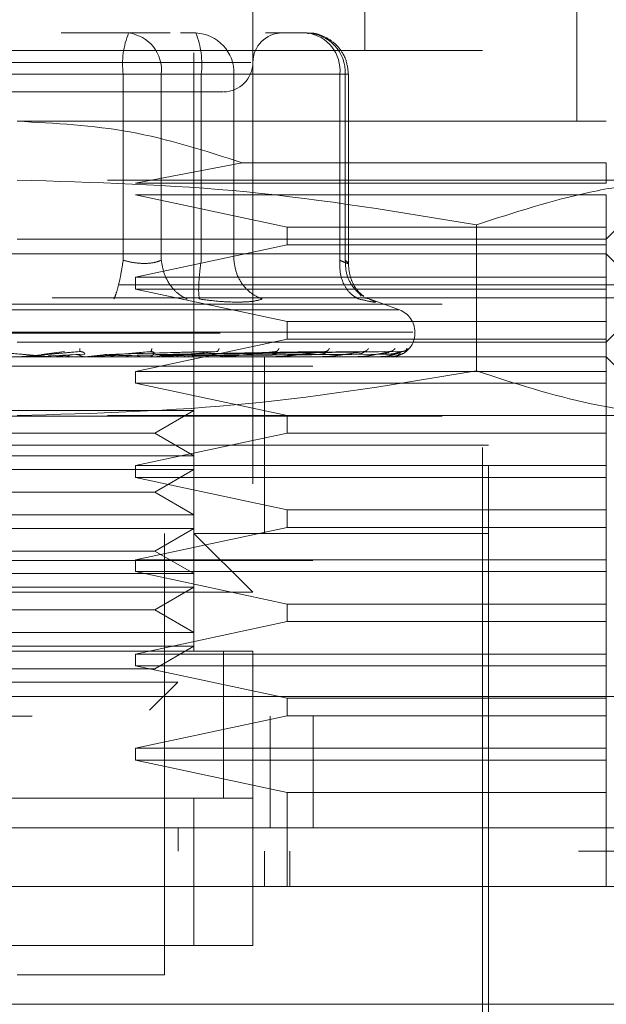
# Model space of a CAD drawing. Units: inches. Extents: x 0 to 23.4, y 0 to 16.5.
# Drawn here: x 7.4 to 7.5, y 13.2 to 13.4 of the extents above; entities that cross this region are included whole.
import ezdxf

# ---------------------------------------------------------------- set-up
doc = ezdxf.new("R2010")
doc.units = ezdxf.units.IN
doc.header["$MEASUREMENT"] = 0
doc.linetypes.add('HIDDEN', pattern=[0.07500000000000001, 0.05, -0.025])

msp = doc.modelspace()

# ---------------------------------------------------------------- linework, layer by layer
at = {"color": 7, "linetype": 'HIDDEN', "lineweight": 0}
for p, q in [((7.398118253, 13.2641694419), (7.398118253, 13.4118072371)), ((7.4266615601, 13.3645631426), (7.4266615601, 13.4118072371)), ((7.4079607727, 13.3921221978), (7.4079607727, 13.2641694419)), ((7.462094631, 13.352752119), (7.462094631, 13.3921221978)), ((7.4473308515, 13.1952718041), (7.4473308515, 13.3822796781)), ((7.3872038842, 13.3675158985), (7.375926634, 13.3675158985)), ((7.3941477783, 13.3675158985), (7.3872038842, 13.3675158985)), ((7.3958703176, 13.3675158985), (7.3984170031, 13.3675158985)), ((7.4170301933, 13.3675158985), (7.4100862993, 13.3675158985)), ((7.4463465995, 13.3645631426), (7.2908347885, 13.3645631426)), ((7.4463465995, 13.19822456), (7.4463465995, 13.3645631426)), ((7.4076137982, 13.3625946387), (7.32922613, 13.3625946387)), ((7.3862911885, 13.3606261348), (7.3378516891, 13.3606261348)), ((7.3508901995, 13.3606261348), (7.3993296988, 13.3606261348)), ((7.3862911885, 13.3295125017), (7.3862911885, 13.3606261348)), ((7.3926616613, 13.3606261348), (7.3862911885, 13.3606261348)), ((7.3926616613, 13.3606261348), (7.3926616613, 13.3295125017)), ((7.4224879704, 13.3606261348), (7.3926616613, 13.3606261348)), ((7.3993296988, 13.3606261348), (7.4026219424, 13.3606261348)), ((7.3993296988, 13.3295125017), (7.3993296988, 13.3606261348)), ((7.4026219424, 13.3606261348), (7.4047874759, 13.3606261348)), ((7.4047874759, 13.3606261348), (7.4234006661, 13.3606261348)), ((7.4047874759, 13.3295125017), (7.4047874759, 13.3606261348)), ((7.4224879704, 13.3295125017), (7.4224879704, 13.3606261348)), ((7.4224879704, 13.3606261348), (7.4239199439, 13.3606261348)), ((7.4234006661, 13.3606261348), (7.4234006661, 13.3295125017)), ((7.4239199571, 13.3289458523), (7.4239199571, 13.3606261348)), ((7.4670158908, 13.352752119), (7.368590694, 13.352752119)), ((7.4061593131, 13.3458259015), (7.3883739137, 13.3424174733)), ((7.4670158908, 13.3458259015), (7.4061593131, 13.3458259015)), ((7.4670158908, 13.3424174733), (7.4670158908, 13.3458259015)), ((7.4836629671, 13.3429095993), (7.368590694, 13.3429095993)), ((7.4670158908, 13.3330670796), (7.4768584105, 13.3429095993)), ((7.3883739137, 13.3424174733), (7.4670158908, 13.3424174733)), ((7.3883739137, 13.3404489694), (7.4136947855, 13.3350355836)), ((7.4670158908, 13.3404489694), (7.3883739137, 13.3404489694)), ((7.4670158908, 13.3350355836), (7.4670158908, 13.3404489694)), ((7.4136947855, 13.3350355836), (7.4136947855, 13.3320828277)), ((7.4136947855, 13.3350355836), (7.4670158908, 13.3350355836)), ((7.4453055427, 13.335427943), (7.445305543, 13.3110211769)), ((7.4670158908, 13.3320828277), (7.4670158908, 13.3350355836)), ((7.368590694, 13.3330670796), (7.4670158908, 13.3330670796)), ((7.4136947855, 13.3320828277), (7.3883739137, 13.3266694419)), ((7.4670158908, 13.3320828277), (7.4136947855, 13.3320828277)), ((7.4670158908, 13.3266694419), (7.4670158908, 13.3320828277)), ((7.4670158908, 13.3306064497), (7.2701654971, 13.3306064497)), ((7.4743977806, 13.32322456), (7.4670158908, 13.3306064497)), ((7.3883739137, 13.3266694419), (7.3883739137, 13.3247009379)), ((7.3883739137, 13.3266694419), (7.4670158908, 13.3266694419)), ((7.4670158908, 13.3247009379), (7.4670158908, 13.3266694419)), ((7.8856135247, 13.3253968012), (3.5670135247, 13.3253968012)), ((7.3883739137, 13.3247009379), (7.4136947855, 13.3192875521)), ((7.4670158908, 13.3247009379), (7.3883739137, 13.3247009379)), ((7.4670158908, 13.3192875521), (7.4670158908, 13.3247009379)), ((7.4743977806, 13.32322456), (7.368590694, 13.32322456)), ((7.4260542809, 13.3235245799), (7.4256677605, 13.3240440991)), ((7.4266447961, 13.3231948397), (7.4274151737, 13.3230382415)), ((7.43243723, 13.3212146587), (7.4269472292, 13.3232128556)), ((7.4670158908, 13.3158426702), (7.4743977806, 13.32322456)), ((3.5396010247, 13.3221468012), (7.9130260247, 13.3221468012)), ((7.4323499033, 13.3212146587), (7.3048314847, 13.3212146587)), ((7.4136947855, 13.3192875521), (7.4136947855, 13.3163347962)), ((7.4136947855, 13.3192875521), (7.4670158908, 13.3192875521)), ((7.4670158908, 13.3163347962), (7.4670158908, 13.3192875521)), ((7.4346967959, 13.3175150815), (7.3021627368, 13.3175150815)), ((7.3024845921, 13.3173190482), (7.4350186512, 13.3173190482)), ((7.4136947855, 13.3163347962), (7.3883739137, 13.3109214104)), ((7.4670158908, 13.3163347962), (7.4136947855, 13.3163347962)), ((7.4350277019, 13.3173190482), (7.4350277019, 13.3175150815)), ((7.4670158908, 13.3109214104), (7.4670158908, 13.3163347962)), ((7.4670158908, 13.3158426702), (7.368590694, 13.3158426702)), ((7.4670158908, 13.3133820403), (7.2701654971, 13.3133820403)), ((7.3738491253, 13.3133876583), (7.3710412336, 13.3133876583)), ((7.3726390064, 13.3137376783), (7.3765077475, 13.314236959)), ((7.3729460755, 13.3137376783), (7.3789943435, 13.314236959)), ((7.3797997892, 13.3137985894), (7.3737700979, 13.3135627099)), ((7.3745295949, 13.3133876583), (7.3783939611, 13.3137376783)), ((7.3745295949, 13.3133876583), (7.3810911184, 13.3133876583)), ((7.3790174505, 13.3142729694), (7.3792190601, 13.3142390844)), ((7.3798962017, 13.3133876583), (7.383487531, 13.3137376783)), ((7.3805315436, 13.3134100238), (7.3809042323, 13.3134470511)), ((7.3819040609, 13.3133876583), (7.3818021227, 13.3133876583)), ((7.3977912377, 13.3137985894), (7.3824894339, 13.3135627099)), ((7.385540363, 13.3133876583), (7.3825310497, 13.3133876583)), ((7.3832188668, 13.3137376783), (7.399686297, 13.314236959)), ((7.383487531, 13.3137376783), (7.4018618967, 13.314236959)), ((7.4018509191, 13.3137985894), (7.3842034011, 13.3135627099)), ((7.3885724741, 13.3133876583), (7.3865609513, 13.3133876583)), ((7.3909142117, 13.3142756668), (7.391068197, 13.3142370606)), ((7.3917030346, 13.3137376783), (7.4184099617, 13.314236959)), ((7.3918948041, 13.3137376783), (7.4199628799, 13.314236959)), ((7.3919260054, 13.3134100238), (7.3924147729, 13.3134470511)), ((7.4191370516, 13.3137985894), (7.3923999633, 13.3135627099)), ((7.3939102548, 13.3133876583), (7.4029552392, 13.3133876583)), ((7.3966189954, 13.3133876583), (7.3939102548, 13.3133876583)), ((7.4230340215, 13.3137985894), (7.3943680719, 13.3135627099)), ((7.3947624923, 13.3137376783), (7.425226622, 13.314236959)), ((7.3949046464, 13.3137376783), (7.4263777632, 13.314236959)), ((7.4251820575, 13.3137985894), (7.3952749566, 13.3135627099)), ((7.4278610217, 13.3137985894), (7.3966279289, 13.3135627099)), ((7.396876033, 13.3137376783), (7.4299963123, 13.314236959)), ((7.3969634339, 13.3137376783), (7.4307040713, 13.314236959)), ((7.429181704, 13.3137985894), (7.3971855111, 13.3135627099)), ((7.4305458378, 13.3137985894), (7.3978744473, 13.3135627099)), ((7.3979672678, 13.3137376783), (7.4325466435, 13.314236959)), ((7.3979967567, 13.3137376783), (7.4327854401, 13.314236959)), ((7.4309914335, 13.3137985894), (7.3980625745, 13.3135627099)), ((7.4020090203, 13.3142788023), (7.4020868688, 13.3142362531)), ((7.4024770682, 13.3134100238), (7.4030642491, 13.3134470511)), ((7.4044366017, 13.3133876583), (7.4122140266, 13.3133876583)), ((7.4099292767, 13.2986182608), (7.4099292767, 13.3133820403)), ((7.4118033892, 13.3134100238), (7.4124677612, 13.3134470511)), ((7.4119021586, 13.3142827893), (7.4118975491, 13.314264944)), ((7.4137296408, 13.3133876583), (7.4198961532, 13.3133876583)), ((7.4195678908, 13.3134100238), (7.4202854418, 13.3134470511)), ((7.4202388592, 13.3142884706), (7.420126008, 13.3142354867)), ((7.4214534976, 13.3133876583), (7.4257239667, 13.3133876583)), ((7.4254899436, 13.3134100238), (7.4262347395, 13.3134470511)), ((7.4273290116, 13.3133876583), (7.429486835, 13.3133876583)), ((7.4293555094, 13.3134100238), (7.4301006312, 13.3134470511)), ((7.4310248763, 13.3134100238), (7.4317433936, 13.3134470511)), ((7.4768584105, 13.3035395206), (7.4670158908, 13.3133820403)), ((7.1180001428, 13.3118168828), (7.6180001428, 13.3118168828)), ((7.3713107982, 13.3118168828), (7.3697070522, 13.3118168828)), ((7.3756954196, 13.3118168828), (7.3748556602, 13.3118168828)), ((7.6180001428, 13.3118168828), (7.4317568566, 13.3118168828)), ((7.3883739137, 13.3109214104), (7.3883739137, 13.3089529064)), ((7.3883739137, 13.3109214104), (7.4670158908, 13.3109214104)), ((7.4670158908, 13.3089529064), (7.4670158908, 13.3109214104)), ((7.3883739137, 13.3089529064), (7.4136947855, 13.3035395206)), ((7.4670158908, 13.3089529064), (7.3883739137, 13.3089529064)), ((7.4670158908, 13.3035395206), (7.4670158908, 13.3089529064)), ((3.5396010247, 13.3034718012), (7.9130260247, 13.3034718012)), ((7.3505695256, 13.3043715083), (7.398118253, 13.3043715083)), ((7.4836629671, 13.3035395206), (7.368590694, 13.3035395206)), ((7.3915628849, 13.3005867647), (7.398118253, 13.3043715083)), ((7.4136947855, 13.3035395206), (7.4136947855, 13.3005867647)), ((7.4670158908, 13.3005867647), (7.4670158908, 13.3035395206)), ((7.3456185031, 13.3005867647), (7.3915628849, 13.3005867647)), ((7.4136947855, 13.3005867647), (7.3883739137, 13.2951733789)), ((7.398118253, 13.2968020211), (7.3915628849, 13.3005867647)), ((7.4670158908, 13.3005867647), (7.4136947855, 13.3005867647)), ((7.4670158908, 13.2951733789), (7.4670158908, 13.3005867647)), ((7.4293210637, 13.2986182608), (7.2898505365, 13.2986182608)), ((7.4473308515, 13.2986182608), (7.368590694, 13.2986182608)), ((7.4099292767, 13.2838544812), (7.4099292767, 13.2986182608)), ((7.4473308515, 13.2986182608), (7.4293210637, 13.2986182608)), ((7.3505695256, 13.2968020211), (7.398118253, 13.2968020211)), ((7.3883739137, 13.2951733789), (7.3883739137, 13.2932048749)), ((7.3883739137, 13.2951733789), (7.4670158908, 13.2951733789)), ((7.4670158908, 13.2932048749), (7.4670158908, 13.2951733789)), ((7.3505695256, 13.2945289886), (7.398118253, 13.2945289886)), ((7.3915628849, 13.290744245), (7.398118253, 13.2945289886)), ((7.3883739137, 13.2932048749), (7.4136947855, 13.2877914891)), ((7.4670158908, 13.2932048749), (7.3883739137, 13.2932048749)), ((7.4670158908, 13.2877914891), (7.4670158908, 13.2932048749)), ((7.3456185031, 13.290744245), (7.3915628849, 13.290744245)), ((7.398118253, 13.2869595014), (7.3915628849, 13.290744245)), ((7.3505695256, 13.2869595014), (7.398118253, 13.2869595014)), ((7.4136947855, 13.2877914891), (7.4136947855, 13.2848387332)), ((7.4136947855, 13.2877914891), (7.4670158908, 13.2877914891)), ((7.4670158908, 13.2848387332), (7.4670158908, 13.2877914891)), ((7.3505695256, 13.2846864689), (7.398118253, 13.2846864689)), ((7.4136947855, 13.2848387332), (7.3883739137, 13.2794253474)), ((7.3915628849, 13.2809017253), (7.398118253, 13.2846864689)), ((7.3931969932, 13.2100355836), (7.3931969932, 13.2838544812)), ((7.4473308515, 13.2838544812), (7.398118253, 13.2838544812)), ((7.4079607727, 13.2740119615), (7.398118253, 13.2838544812)), ((7.4670158908, 13.2848387332), (7.4136947855, 13.2848387332)), ((7.4670158908, 13.2794253474), (7.4670158908, 13.2848387332)), ((7.3456185031, 13.2809017253), (7.3915628849, 13.2809017253)), ((7.398118253, 13.2771169818), (7.3915628849, 13.2809017253)), ((7.1180001428, 13.2793168828), (7.6180001428, 13.2793168828)), ((7.3883739137, 13.2794253474), (7.3883739137, 13.2774568434)), ((7.3883739137, 13.2794253474), (7.4670158908, 13.2794253474)), ((7.4670158908, 13.2774568434), (7.4670158908, 13.2794253474)), ((7.3505695256, 13.2771169818), (7.398118253, 13.2771169818)), ((7.3883739137, 13.2774568434), (7.4136947855, 13.2720434576)), ((7.4670158908, 13.2774568434), (7.3883739137, 13.2774568434)), ((7.4670158908, 13.2720434576), (7.4670158908, 13.2774568434)), ((7.4079607727, 13.2740119615), (7.3292206152, 13.2740119615)), ((7.3505695256, 13.2748439492), (7.398118253, 13.2748439492)), ((7.3915628849, 13.2710592056), (7.398118253, 13.2748439492)), ((7.4136947855, 13.2720434576), (7.4136947855, 13.2690907017)), ((7.4136947855, 13.2720434576), (7.4670158908, 13.2720434576)), ((7.4670158908, 13.2690907017), (7.4670158908, 13.2720434576)), ((7.3456185031, 13.2710592056), (7.3915628849, 13.2710592056)), ((7.398118253, 13.2672744621), (7.3915628849, 13.2710592056)), ((7.4136947855, 13.2690907017), (7.3883739137, 13.2636773159)), ((7.4670158908, 13.2690907017), (7.4136947855, 13.2690907017)), ((7.4670158908, 13.2636773159), (7.4670158908, 13.2690907017)), ((7.3505695256, 13.2672744621), (7.398118253, 13.2672744621)), ((7.4079607727, 13.2641694419), (7.3292206152, 13.2641694419)), ((7.3390631349, 13.2641694419), (7.398118253, 13.2641694419)), ((7.3505695256, 13.2650014295), (7.398118253, 13.2650014295)), ((7.3883739137, 13.2636773159), (7.3883739137, 13.2617088119)), ((7.3883739137, 13.2636773159), (7.4670158908, 13.2636773159)), ((7.3915628849, 13.2612166859), (7.398118253, 13.2650014295)), ((7.4030395129, 13.2395252975), (7.4030395129, 13.2642070966)), ((7.4030395129, 13.2395631426), (7.4030395129, 13.2641694419)), ((7.4079607727, 13.2395631426), (7.4079607727, 13.2641694419)), ((7.4670158908, 13.2617088119), (7.4670158908, 13.2636773159)), ((7.3456185031, 13.2612166859), (7.3915628849, 13.2612166859)), ((7.3883739137, 13.2617088119), (7.4136947855, 13.2562954261)), ((7.4670158908, 13.2617088119), (7.3883739137, 13.2617088119)), ((7.4670158908, 13.2562954261), (7.4670158908, 13.2617088119)), ((7.3522243551, 13.2589973853), (7.3954068264, 13.2589973853)), ((7.3907119906, 13.2543025494), (7.3954068264, 13.2589973853)), ((3.4762106767, 13.2565668828), (7.9707896089, 13.2565668828)), ((7.4136947855, 13.2562954261), (7.4136947855, 13.2533426702)), ((7.4136947855, 13.2562954261), (7.4670158908, 13.2562954261)), ((7.4670158908, 13.2533426702), (7.4670158908, 13.2562954261)), ((7.9710751428, 13.2533168828), (3.4759251428, 13.2533168828)), ((7.4136947855, 13.2533426702), (7.3883739137, 13.2479292844)), ((7.4108751428, 13.2346418828), (7.4108751428, 13.2533168828)), ((7.4670158908, 13.2533426702), (7.4136947855, 13.2533426702)), ((7.4180569855, 13.2533168828), (7.4180569855, 13.2346418828)), ((7.4670158908, 13.2479292844), (7.4670158908, 13.2533426702)), ((7.3883739137, 13.2479292844), (7.3883739137, 13.2459607804)), ((7.3883739137, 13.2479292844), (7.4670158908, 13.2479292844)), ((7.4670158908, 13.2459607804), (7.4670158908, 13.2479292844)), ((7.3883739137, 13.2459607804), (7.4136947855, 13.2405473946)), ((7.4670158908, 13.2459607804), (7.3883739137, 13.2459607804)), ((7.4670158908, 13.2405473946), (7.4670158908, 13.2459607804)), ((7.3292206152, 13.2395631426), (7.4079607727, 13.2395631426)), ((7.398118253, 13.2395631426), (7.3390631349, 13.2395631426)), ((7.398118253, 13.2149568434), (7.398118253, 13.2395631426)), ((7.4079607727, 13.2395631426), (7.398118253, 13.2395631426)), ((7.4079607727, 13.2395631426), (7.4079607727, 13.2149568434)), ((7.4136947855, 13.2405473946), (7.4136947855, 13.2247993631)), ((7.4670158908, 13.2405473946), (7.4136947855, 13.2405473946)), ((7.4670158908, 13.2247993631), (7.4670158908, 13.2405473946)), ((7.3954596082, 13.2346418828), (7.3954595877, 13.2307048749)), ((7.4099292767, 13.2247993631), (7.4099292767, 13.2307048749)), ((7.4141243482, 13.2247993631), (7.4141243482, 13.2307048749)), ((7.4079607727, 13.2149568434), (7.3292206152, 13.2149568434)), ((7.3390631349, 13.2149568434), (7.398118253, 13.2149568434)), ((7.398118253, 13.2149568434), (7.4079607727, 13.2149568434)), ((7.368590694, 13.2100355836), (7.3931969932, 13.2100355836))]:
    msp.add_line(p, q, dxfattribs=at)
at = {"color": 7, "linetype": 'Continuous', "lineweight": 15}
for p, q in [((7.9707896089, 13.2565668828), (3.4762106767, 13.2565668828)), ((7.9710751428, 13.2346418828), (3.4759251428, 13.2346418828)), ((7.4837825528, 13.2247993631), (7.2533988352, 13.2247993631)), ((7.2533988352, 13.2051143237), (7.4837825528, 13.2051143237))]:
    msp.add_line(p, q, dxfattribs=at)
at = {"color": 7, "linetype": 'HIDDEN', "lineweight": 0}
for centre, radius, start, end in [((7.3999780844, 13.3623183492), 0.0137911097973934, 157.8596418973, 187.0481425677), ((7.3863939613, 13.3612677211), 0.0063004520379587, 354.1553364512, 82.6141915287), ((7.3981467751, 13.3608759953), 0.0066453997403988, 357.8452264156, 87.6694861292), ((7.3856428029, 13.3623183492), 0.013791109797399, 352.9518574323, 22.1403581027), ((7.4128820326, 13.3625946387), 0.0049212598425221, 90, 180), ((7.4167599653, 13.3608759953), 0.0066453997403937, 357.8452264155, 87.6694861292), ((7.4162202704, 13.3612677211), 0.0063004520379565, 354.1553364513, 82.6141915287), ((7.4030395129, 13.3625946387), 0.0049212598425186, 270, 0), ((7.431090694, 13.3175150815), 0.003937007874017, 0, 70), ((7.431090694, 13.3173190482), 0.0039370078740166, 270, 0), ((7.3691473429, 13.3148582729), 0.0014762326445741, 270.0000003711, 275.0002462308), ((7.3739773334, 13.314847748), 0.001465707742158, 264.9818216445, 269.9999724131), ((7.3809650132, 13.3148001514), 0.0014181110962783, 270.0001583155, 275.1017517137), ((7.3923354359, 13.3146449817), 0.0012629414080571, 270.0006901868, 275.4063043615), ((7.4028476527, 13.3144149941), 0.0010329538242505, 270.0019393773, 275.9784357853), ((7.4121217215, 13.3141431376), 0.0007610973246617, 270.0049506296, 276.9659200604), ((7.4198224457, 13.3138683595), 0.0004863192005927, 270.0134413049, 278.7174557635), ((7.4256714799, 13.3136300255), 0.0002479853496442, 270.0460312683, 282.2192454962), ((7.4294573359, 13.3134622806), 8.02413045672e-05, 270.2906018669, 291.5694674256), ((7.4310413413, 13.3133891563), 7.5664855999e-06, 289.8696987723, 348.5814417563)]:
    msp.add_arc(centre, radius, start, end, dxfattribs=at)
for points, knots in [([(7.423919957122595, 13.36062613476586), (7.4238248546301, 13.36151141240916), (7.42368848749943, 13.36278080891915), (7.422807178141312, 13.3644756875931), (7.421707790662289, 13.36582867803397), (7.419925353098196, 13.36697287353206), (7.418264913008501, 13.36757344849009), (7.417285055481787, 13.36745419463162), (7.417078900047287, 13.36742910442172)], [0, 0, 0, 0, 0.2455134323506253, 0.3520408501635584, 0.5297921922520958, 0.7252152374769568, 0.9421871337747308, 1, 1, 1, 1]), ([(7.347565997497867, 13.35767337886035), (7.351279788524419, 13.35767337886035), (7.357013457526067, 13.35767337886035), (7.365992643441297, 13.35767337886035), (7.373044558499179, 13.35767337886035), (7.379941267853616, 13.35767337886035), (7.388124623721589, 13.35767337886035), (7.396580036107766, 13.35767337886035), (7.401470326190027, 13.35767337886035), (7.403088162395219, 13.35767337886035), (7.402921934637938, 13.35767337886035), (7.402877131477756, 13.35767337886035)], [0, 0, 0, 0, 0.1688924277392318, 0.2607506105265741, 0.3526777806852927, 0.4445359945261753, 0.5364631957612813, 0.7053556235005115, 0.8742480512397409, 0.9661062340271338, 1, 1, 1, 1]), ([(7.368590693982235, 13.35275211901783), (7.374900321364749, 13.3524234012457), (7.387723333728199, 13.35175535037669), (7.399949230166245, 13.3478232116545), (7.406159313100034, 13.34582590146169)], [0, 0, 0, 0, 0.4920550026528653, 1, 1, 1, 1]), ([(7.368590693982235, 13.34290959933279), (7.381404627736128, 13.34254033967709), (7.407146757809847, 13.34179852765663), (7.43254836407505, 13.33755774580673), (7.445305542742669, 13.33542794302243)], [0, 0, 0, 0, 0.4977806310976058, 1, 1, 1, 1]), ([(7.445305542742669, 13.33542794302243), (7.45163128968739, 13.33748628823614), (7.46114088846507, 13.34058063224), (7.473974242270595, 13.34260023969722), (7.480430676645101, 13.34280639274786), (7.483662967122883, 13.34290959933279)], [0, 0, 0, 0, 0.4980316689857116, 0.7486991484196983, 1, 1, 1, 1]), ([(7.386291188505685, 13.3295125016953), (7.386165400179938, 13.3287158447113), (7.385913840911101, 13.32712264083314), (7.385476197206171, 13.3251785221103), (7.385070222522122, 13.32377349805302), (7.384844750775463, 13.32328331911628), (7.384732020359687, 13.32303824151271)], [0, 0, 0, 0, 0.2797722220253388, 0.559505782400576, 0.7797635533817553, 1, 1, 1, 1]), ([(7.386291188505685, 13.3295125016953), (7.386890386534048, 13.32936295902835), (7.388076512509925, 13.32906693595521), (7.389855380167875, 13.32894938957685), (7.391468755289932, 13.32906693585383), (7.392261293185522, 13.32936295902307), (7.392661661288636, 13.3295125016953)], [0, 0, 0, 0, 0.2525862439340451, 0.5000001516978042, 0.7474139824295853, 1, 1, 1, 1]), ([(7.392661661288636, 13.32951250169529), (7.392798248174186, 13.3287158447113), (7.393071403070384, 13.32712264083313), (7.394186148245828, 13.32517852211029), (7.395528096868827, 13.32377349805302), (7.396497602349262, 13.32328331911628), (7.396982331622558, 13.32303824151271)], [0, 0, 0, 0, 0.2797722220253276, 0.5595057824005998, 0.7797635533817676, 1, 1, 1, 1]), ([(7.399023536022545, 13.32303824151271), (7.398972980031223, 13.32336624740783), (7.398871875034897, 13.32402221387102), (7.398923012927796, 13.32574962425728), (7.399079743539955, 13.3276342352865), (7.399246383082069, 13.3288864330987), (7.399329698819609, 13.32951250169529)], [0, 0, 0, 0, 0.2797722220252855, 0.5595057824005075, 0.7797635533817125, 1, 1, 1, 1]), ([(7.404787475880585, 13.32951250169529), (7.404908520238127, 13.3287158447113), (7.405150592226124, 13.32712264083313), (7.40635808491601, 13.3251785221103), (7.407856750068606, 13.32377349805302), (7.408964767149723, 13.32328331911628), (7.40951874887068, 13.32303824151271)], [0, 0, 0, 0, 0.2797722220253029, 0.559505782400542, 0.7797635533817611, 1, 1, 1, 1]), ([(7.422487970404043, 13.32951250169529), (7.422483226435838, 13.3287158447113), (7.422473739154997, 13.32712264083314), (7.423243588139955, 13.3251785221103), (7.424336278608502, 13.32377349805302), (7.425218823942959, 13.32328331911628), (7.42566007524814, 13.32303824151271)], [0, 0, 0, 0, 0.2797722220252838, 0.5595057824005126, 0.7797635533817083, 0.9999999999999999, 0.9999999999999999, 0.9999999999999999, 0.9999999999999999]), ([(7.422487970404042, 13.32951250169529), (7.422818294007453, 13.32936295902834), (7.423472177010892, 13.32906693595522), (7.423930520136935, 13.32894938957685), (7.423958182163752, 13.32906693585382), (7.423587781991579, 13.32936295902307), (7.423400666126017, 13.32951250169529)], [0, 0, 0, 0, 0.2525862439478982, 0.5000001517163799, 0.7474139824434795, 1, 1, 1, 1]), ([(7.423400666126017, 13.32951250169529), (7.423432628714666, 13.32871444016918), (7.423496549475062, 13.32711842740086), (7.424501124934426, 13.32519388031275), (7.425563852228414, 13.32400189969932), (7.42628564743589, 13.32364281989559), (7.426488700202336, 13.32354180488917)], [0, 0, 0, 0, 0.323070202870684, 0.6460957607546252, 0.9004409642906467, 1, 1, 1, 1]), ([(7.426482910996388, 13.32347346838662), (7.426150512997426, 13.32374175389727), (7.425501250626029, 13.32426578739748), (7.424642099813267, 13.32562181964475), (7.424044292366968, 13.32722964538813), (7.423960972121288, 13.32842514893505), (7.423919700160835, 13.32901733123969)], [0, 0, 0, 0, 0.2644302451240965, 0.5165031334554646, 0.7605040240541358, 1, 1, 1, 1]), ([(7.399023536022331, 13.3230382415129), (7.400173291144989, 13.32288357576352), (7.402462319234576, 13.32257565433065), (7.404416227424922, 13.32253043887033), (7.405388707750194, 13.32250793466785)], [0, 0, 0, 0, 0.502289652052987, 1, 1, 1, 1]), ([(7.405388707750194, 13.32250793466785), (7.406263432106389, 13.3225304382816), (7.408020922409079, 13.32257565239124), (7.409017942472448, 13.32288357130911), (7.409518733491646, 13.32303823522649)], [0, 0, 0, 0, 0.4977121949726046, 1, 1, 1, 1]), ([(7.427415173662463, 13.3230382415129), (7.427792994900162, 13.3228866815556), (7.428545215971966, 13.32258493410959), (7.428487806120571, 13.3224693864136), (7.427612506019456, 13.32258584546368), (7.426312916896258, 13.3228869721379), (7.425660075247738, 13.3230382415129)], [0, 0, 0, 0, 0.2514512723353076, 0.5006254988053531, 0.7491418889480366, 0.9999999999999999, 0.9999999999999999, 0.9999999999999999, 0.9999999999999999]), ([(7.379043810758299, 13.31474092126025), (7.379042381923751, 13.31458380619649), (7.379039826662425, 13.31430282891514), (7.379008259254711, 13.31425711212566), (7.378994343506418, 13.31423695895562)], [0, 0, 0, 0, 0.5591735495864688, 1, 1, 1, 1]), ([(7.391087285681543, 13.31474092126025), (7.391052021219914, 13.31458380619648), (7.390988955894927, 13.31430282891514), (7.390878642599874, 13.31425711212565), (7.390830013581583, 13.31423695895562)], [0, 0, 0, 0, 0.5591735495866416, 1, 1, 1, 1]), ([(7.402317675166477, 13.31474092126025), (7.402249849627289, 13.31458380619648), (7.402128553583801, 13.31430282891514), (7.401943481411314, 13.31425711212566), (7.401861896702444, 13.31423695895562)], [0, 0, 0, 0, 0.5591735495866113, 1, 1, 1, 1]), ([(7.412329083676618, 13.31474092126025), (7.412231148451577, 13.31458380619649), (7.412056005644634, 13.31430282891514), (7.411802863585225, 13.31425711212566), (7.411691271869725, 13.31423695895562)], [0, 0, 0, 0, 0.5591735495867579, 1, 1, 1, 1]), ([(7.420759672823944, 13.31474092126025), (7.420635167547247, 13.31458380619649), (7.420412508094222, 13.31430282891514), (7.420100445361474, 13.31425711212566), (7.41996287985469, 13.31423695895562)], [0, 0, 0, 0, 0.5591735495867713, 1, 1, 1, 1]), ([(7.427304739150979, 13.31474092126025), (7.427158163767723, 13.31458380619648), (7.426896035161382, 13.31430282891514), (7.426536330515529, 13.31425711212566), (7.426377763193301, 13.31423695895562)], [0, 0, 0, 0, 0.5591735495864906, 1, 1, 1, 1]), ([(7.431727726907663, 13.31474092126025), (7.431564379034098, 13.31458380619648), (7.431272255285243, 13.31430282891514), (7.430877909389387, 13.31425711212566), (7.430704071287882, 13.31423695895562)], [0, 0, 0, 0, 0.559173549586435, 1, 1, 1, 1]), ([(7.432580049200213, 13.31372294167224), (7.432769574081624, 13.31379826625969), (7.433602961775091, 13.31412948706686), (7.433629785241129, 13.31447442635118), (7.433650508648021, 13.31474092126025)], [0, 0, 0, 0, 0.2274150229189921, 1, 1, 1, 1]), ([(7.433868777792488, 13.31474092126025), (7.433694561246361, 13.31458380619648), (7.4333830004684, 13.31430282891514), (7.432968266010674, 13.31425711212566), (7.432785440091811, 13.31423695895562)], [0, 0, 0, 0, 0.5591735495864174, 1, 1, 1, 1]), ([(7.36427333767209, 13.31423695895562), (7.365937274157115, 13.31409140249197), (7.368433201729071, 13.31387306579813), (7.371307569110349, 13.31361850799274), (7.37275995861377, 13.31348858198198), (7.3734804040804, 13.31342345522953), (7.373774911727025, 13.31339579918687), (7.373844422947454, 13.31338875185324), (7.373847616182135, 13.31338800928395), (7.373849125322895, 13.31338765834151)], [0, 0, 0, 0, 0.4993964359863766, 0.7491015102649194, 0.87407728473278, 0.9562544240620089, 0.9815316571686596, 0.9912717567918036, 1, 1, 1, 1]), ([(7.378994343506418, 13.31423695895562), (7.377331438433137, 13.31409140249197), (7.374837057992951, 13.31387306579813), (7.371924713484511, 13.31361850799274), (7.37043654259794, 13.31348858198198), (7.369689697069639, 13.31342345522953), (7.369371215751554, 13.31339579918687), (7.369289414136866, 13.31338875185324), (7.369280312714793, 13.31338800928395), (7.369276011331278, 13.31338765834151)], [0, 0, 0, 0, 0.4993964359863603, 0.7491015102648857, 0.874077284732764, 0.956254424061971, 0.9815316571686266, 0.9912717567917835, 1, 1, 1, 1]), ([(7.371811123478683, 13.31356270974884), (7.371704653540962, 13.31351209076111), (7.371491605768095, 13.31341080148799), (7.371256195436467, 13.31339185830468), (7.371138430659214, 13.31338238191617)], [0, 0, 0, 0, 0.4997467764525114, 1, 1, 1, 1]), ([(7.374435130422178, 13.31338237564552), (7.374319133736925, 13.31339181407853), (7.374087111569879, 13.31341069328769), (7.373875796028384, 13.31351202354898), (7.373770125144326, 13.31356269496773)], [0, 0, 0, 0, 0.4999379444131281, 1, 1, 1, 1]), ([(7.377307808215331, 13.31356270974884), (7.377205583621584, 13.31351209076106), (7.377001030839157, 13.31341080148796), (7.376774002044866, 13.31339185830467), (7.37666043015881, 13.31338238191617)], [0, 0, 0, 0, 0.4997467770109956, 1, 1, 1, 1]), ([(7.37917807745106, 13.31356270968793), (7.379053920931729, 13.31362334757854), (7.378805614835101, 13.31374461996927), (7.378531176466901, 13.31373999218031), (7.378393961119118, 13.31373767835052)], [0, 0, 0, 0, 0.5000139787872747, 1, 1, 1, 1]), ([(7.378994343506418, 13.31423695895562), (7.379069371366107, 13.31424016186248), (7.379220538522409, 13.31424661512297), (7.379434731068913, 13.31421082518034), (7.379620163921666, 13.31414353624006), (7.379823901360452, 13.31401443759885), (7.379912944711806, 13.3138435711523), (7.379839843887998, 13.31381451201574), (7.379799789249385, 13.31379858944261)], [0, 0, 0, 0, 0.0874884560710751, 0.1762729360606133, 0.2726762683571006, 0.3835708900314234, 0.6622357458639797, 1, 1, 1, 1]), ([(7.379807850354027, 13.31338237564552), (7.379698245285168, 13.31339181407854), (7.379479007937563, 13.31341069328773), (7.379278413057378, 13.31351202354898), (7.379178103169214, 13.31356269496773)], [0, 0, 0, 0, 0.4999379442229858, 1, 1, 1, 1]), ([(7.390830013581583, 13.31423695895562), (7.389214204187312, 13.31409140249197), (7.386790467912228, 13.31387306579813), (7.383881398151928, 13.31361850799274), (7.382362297808042, 13.31348858198198), (7.381583120633969, 13.31342345522953), (7.381225535610734, 13.31339579918687), (7.381121480226644, 13.31338875185324), (7.381100862460467, 13.31338800928395), (7.381091118387638, 13.31338765834151)], [0, 0, 0, 0, 0.4993964359863798, 0.7491015102648939, 0.8740772847327754, 0.9562544240619884, 0.9815316571686328, 0.9912717567917939, 1, 1, 1, 1]), ([(7.384775153028585, 13.31338237564552), (7.384675900988785, 13.31339181407853), (7.384477372269563, 13.31341069328769), (7.384294748072325, 13.31351202354898), (7.384203424640858, 13.31356269496773)], [0, 0, 0, 0, 0.4999379444374547, 0.9999999999999999, 0.9999999999999999, 0.9999999999999999, 0.9999999999999999]), ([(7.38716872258007, 13.31356270974884), (7.387085785682991, 13.31351209075657), (7.386919827840346, 13.31341080147461), (7.386733578842291, 13.31339185829921), (7.386640407180844, 13.31338238191467)], [0, 0, 0, 0, 0.4997467775929813, 1, 1, 1, 1]), ([(7.38915750718501, 13.31338237564552), (7.389072195401607, 13.31339181407852), (7.388901550655947, 13.31341069328764), (7.388743497655961, 13.31351202354898), (7.388664461347926, 13.31356269496773)], [0, 0, 0, 0, 0.4999379445977738, 1, 1, 1, 1]), ([(7.390737682604085, 13.31338237564552), (7.390815336986308, 13.31339181407855), (7.3909706650288, 13.31341069328775), (7.391107906385969, 13.31351202354898), (7.391176535581191, 13.31356269496773)], [0, 0, 0, 0, 0.49993794409248, 1, 1, 1, 1]), ([(7.390830013581583, 13.31423695895562), (7.390902693218223, 13.31424016186248), (7.39104912914266, 13.31424661512297), (7.391240709247644, 13.31421082518034), (7.391391965511084, 13.31414353624006), (7.39152699699722, 13.31401443759885), (7.391498525426172, 13.3138435711523), (7.391327997080317, 13.31381451201574), (7.391234558307529, 13.31379858944261)], [0, 0, 0, 0, 0.0874884560710211, 0.1762729360604991, 0.2726762683569713, 0.3835708900311524, 0.6622357458637926, 1, 1, 1, 1]), ([(7.401861896702445, 13.31423695895562), (7.400351582548646, 13.31409140249197), (7.398086090582629, 13.31387306579813), (7.395285436931111, 13.31361850799274), (7.393790311374314, 13.31348858198198), (7.393006964047667, 13.31342345522953), (7.392623199373703, 13.31339579918687), (7.392500651052901, 13.31338875185324), (7.392469262122413, 13.31338800928395), (7.392454427536447, 13.31338765834151)], [0, 0, 0, 0, 0.4993964359864014, 0.7491015102649271, 0.874077284732803, 0.9562544240620295, 0.98153165716866, 0.991271756791815, 1, 1, 1, 1]), ([(7.395560677334016, 13.31338237564552), (7.39551188095496, 13.31339181407854), (7.39541427608297, 13.3134106932877), (7.39532140828932, 13.31351202354898), (7.395274968629519, 13.31356269496773)], [0, 0, 0, 0, 0.4999379443118409, 1, 1, 1, 1]), ([(7.396411727528061, 13.31338237564552), (7.396450701396064, 13.31339181407855), (7.396528658807388, 13.31341069328773), (7.396594830520946, 13.31351202354902), (7.396627920484019, 13.31356269496773)], [0, 0, 0, 0, 0.4999379448579949, 1, 1, 1, 1]), ([(7.397350066074116, 13.31338237564552), (7.397322525081074, 13.31339181407854), (7.397267436257842, 13.31341069328771), (7.397212826510096, 13.31351202354898), (7.397185518247378, 13.31356269496773)], [0, 0, 0, 0, 0.4999379443332623, 1, 1, 1, 1]), ([(7.397783422486051, 13.31338237564552), (7.397800574273286, 13.31339181407853), (7.397834882105739, 13.31341069328769), (7.397861255583991, 13.31351202354898), (7.39787444395974, 13.31356269496773)], [0, 0, 0, 0, 0.4999379444096254, 1, 1, 1, 1]), ([(7.398100016175002, 13.31338237564552), (7.398094725971219, 13.31339181407852), (7.398084144250346, 13.31341069328763), (7.398069766287072, 13.31351202354898), (7.398062576413207, 13.31356269496773)], [0, 0, 0, 0, 0.4999379446973305, 1, 1, 1, 1]), ([(7.411691271869724, 13.31423695895562), (7.410341039645001, 13.31409140249197), (7.408315672770382, 13.31387306579813), (7.405724658147648, 13.31361850799274), (7.404307545111072, 13.31348858198198), (7.403548339845229, 13.31342345522953), (7.40315226577574, 13.31339579918687), (7.403015653733841, 13.31338875185324), (7.402974628116768, 13.31338800928395), (7.402955239178255, 13.31338765834151)], [0, 0, 0, 0, 0.499396435986374, 0.7491015102648961, 0.8740772847327621, 0.9562544240619727, 0.9815316571686168, 0.9912717567917886, 1, 1, 1, 1]), ([(7.411691271869725, 13.31423695895562), (7.4117515543774, 13.31424016186248), (7.411873012397099, 13.31424661512297), (7.411999662537932, 13.31421082518034), (7.412067598051587, 13.31414353624006), (7.412053236065376, 13.31401443759885), (7.411797031863206, 13.3138435711523), (7.411453437014812, 13.31381451201574), (7.411265168719535, 13.31379858944261)], [0, 0, 0, 0, 0.0874884560710873, 0.1762729360605576, 0.272676268357015, 0.3835708900312473, 0.6622357458639195, 1, 1, 1, 1]), ([(7.41996287985469, 13.31423695895562), (7.418821530469638, 13.31409140249197), (7.417109490722312, 13.31387306579813), (7.414821761147645, 13.31361850799274), (7.413533878788686, 13.31348858198198), (7.412826255240046, 13.31342345522953), (7.412432186923863, 13.31339579918687), (7.412286448676, 13.31338875185324), (7.412237269145035, 13.31338800928395), (7.41221402662073, 13.31338765834151)], [0, 0, 0, 0, 0.4993964359863808, 0.7491015102649018, 0.8740772847327752, 0.9562544240620181, 0.9815316571686656, 0.9912717567918045, 1, 1, 1, 1]), ([(7.41996287985469, 13.31423695895562), (7.420013561520991, 13.31424016186248), (7.420115675634375, 13.31424661512297), (7.420202354990648, 13.31421082518034), (7.420224157772823, 13.31414353624006), (7.420134507736249, 13.31401443759885), (7.419776316675996, 13.3138435711523), (7.419363337921431, 13.31381451201574), (7.419137051623861, 13.31379858944261)], [0, 0, 0, 0, 0.0874884560712556, 0.1762729360608291, 0.2726762683573019, 0.3835708900315479, 0.6622357458640098, 1, 1, 1, 1]), ([(7.426377763193301, 13.31423695895562), (7.425486547988453, 13.31409140249197), (7.424149712945563, 13.31387306579813), (7.422247952926414, 13.31361850799274), (7.421135848669071, 13.31348858198198), (7.420505382196372, 13.31342345522953), (7.420127562289183, 13.31339579918687), (7.419977965195347, 13.31338875185324), (7.419922409226876, 13.31338800928395), (7.419896153162166, 13.31338765834151)], [0, 0, 0, 0, 0.4993964359863636, 0.7491015102648776, 0.8740772847327416, 0.9562544240619402, 0.981531657168589, 0.9912717567917849, 1, 1, 1, 1]), ([(7.426377763193301, 13.31423695895562), (7.426417012250756, 13.31424016186248), (7.426496091787712, 13.31424661512297), (7.426539667541648, 13.31421082518034), (7.42651454958299, 13.31414353624006), (7.426352851681949, 13.31401443759885), (7.425905619721799, 13.3138435711523), (7.425438183189256, 13.31381451201574), (7.425182057465766, 13.31379858944261)], [0, 0, 0, 0, 0.0874884560711511, 0.1762729360604801, 0.2726762683571164, 0.3835708900316983, 0.6622357458637013, 1, 1, 1, 1]), ([(7.430704071287882, 13.31423695895562), (7.430095201102782, 13.31409140249197), (7.429181887465865, 13.31387306579813), (7.427734831564313, 13.31361850799274), (7.426838699754008, 13.31348858198198), (7.426308177058239, 13.31342345522953), (7.425960260955885, 13.31339579918687), (7.425812211844822, 13.31338875185324), (7.425752287376296, 13.31338800928395), (7.425723966733767, 13.31338765834151)], [0, 0, 0, 0, 0.49939643598637, 0.7491015102649011, 0.8740772847327808, 0.9562544240619827, 0.9815316571686336, 0.9912717567917877, 1, 1, 1, 1]), ([(7.426724516451891, 13.31429798741076), (7.426698089911737, 13.31428448376899), (7.426645533401245, 13.31425762802903), (7.426547035090047, 13.31424267914873), (7.426498063841276, 13.31423524688591)], [0, 0, 0, 0, 0.502821437497413, 1, 1, 1, 1]), ([(7.430704071287882, 13.31423695895562), (7.430730469173293, 13.31424016186248), (7.430783655993315, 13.31424661512297), (7.430782553203631, 13.31421082518034), (7.43071142233261, 13.31414353624006), (7.430483520750549, 13.31401443759885), (7.42996341201879, 13.3138435711523), (7.429458412082449, 13.31381451201574), (7.429181703984018, 13.31379858944261)], [0, 0, 0, 0, 0.0874884560710224, 0.1762729360605618, 0.2726762683570608, 0.3835708900315769, 0.6622357458641192, 1, 1, 1, 1]), ([(7.43278544009181, 13.31423695895562), (7.432480921081342, 13.31409140249197), (7.432024138384854, 13.31387306579813), (7.431084086971452, 13.31361850799274), (7.430436316146652, 13.31348858198198), (7.430024911700302, 13.31342345522953), (7.429719473997211, 13.31339579918687), (7.429578323749531, 13.31338875185324), (7.429516196607374, 13.31338800928395), (7.429486834968837, 13.31338765834151)], [0, 0, 0, 0, 0.4993964359863784, 0.7491015102649171, 0.8740772847327991, 0.9562544240620482, 0.9815316571686896, 0.9912717567918115, 1, 1, 1, 1]), ([(7.43254664351356, 13.31423695895562), (7.43254497574789, 13.31424016186248), (7.432541615510842, 13.31424661512297), (7.43245288856541, 13.31421082518034), (7.432299014543828, 13.31414353624006), (7.431965511539068, 13.31401443759885), (7.431357998062819, 13.3138435711523), (7.430833325323239, 13.31381451201574), (7.430545837770033, 13.31379858944261)], [0, 0, 0, 0, 0.087488456071238, 0.1762729360610197, 0.2726762683573179, 0.3835708900314008, 0.6622357458640246, 1, 1, 1, 1]), ([(7.431145052872659, 13.31431885816576), (7.431094903587884, 13.31429957239148), (7.430995209591006, 13.31426123334179), (7.430848952786713, 13.31424373778142), (7.430776267855936, 13.31423504305025)], [0, 0, 0, 0, 0.503032141803139, 1, 1, 1, 1]), ([(7.432785440091811, 13.31423695895562), (7.43279803271682, 13.31424016186248), (7.432823404509658, 13.31424661512297), (7.432777663034046, 13.31421082518034), (7.432663090105669, 13.31414353624006), (7.432377221799556, 13.31401443759885), (7.431803034380879, 13.3138435711523), (7.431278723054207, 13.31381451201574), (7.430991433532468, 13.3137985894426)], [0, 0, 0, 0, 0.0874884560709647, 0.1762729360605978, 0.2726762683569217, 0.3835708900313103, 0.6622357458638513, 1, 1, 1, 1]), ([(7.432083904916156, 13.31359955561678), (7.432075252037293, 13.31359413804092), (7.432008699262069, 13.31355246928372), (7.43179184564267, 13.31348867702505), (7.431521675783885, 13.31342344935097), (7.431269314331995, 13.31339579945602), (7.431140186355168, 13.31338875181783), (7.431078100249679, 13.31338800927259), (7.431048758005304, 13.31338765834151)], [0, 0, 0, 0, 0.0692832359264252, 0.5328852628781976, 0.8377242488683551, 0.9314910333021843, 0.9676222751147119, 1, 1, 1, 1]), ([(7.432546643513559, 13.31423695895562), (7.432572736531921, 13.31409114241879), (7.432610900557612, 13.31387786904503), (7.432210537026617, 13.31366643172356), (7.432083904916157, 13.31359955561678)], [0, 0, 0, 0, 0.6837071794567546, 1, 1, 1, 1]), ([(7.433437417201495, 13.31440001724085), (7.433345503595729, 13.31435814698215), (7.433162956100587, 13.31427498942583), (7.432924539868561, 13.3142481706039), (7.432806167439612, 13.3142348551972)], [0, 0, 0, 0, 0.5035051600955036, 1, 1, 1, 1]), ([(7.445305543107956, 13.31102117726955), (7.43265317920159, 13.30890703358401), (7.407252577647832, 13.30466272621339), (7.381510376236944, 13.30391486339414), (7.368590693982235, 13.30353952059263)], [0, 0, 0, 0, 0.4981127663290636, 1, 1, 1, 1]), ([(7.483662967122883, 13.30353952059263), (7.480465347682928, 13.3036405743985), (7.474061778366878, 13.30384294527556), (7.461227815291238, 13.30584449734305), (7.451683676796327, 13.30894750588187), (7.445305542951741, 13.31102117694104)], [0, 0, 0, 0, 0.2486064215639411, 0.497860512419807, 1, 1, 1, 1]), ([(7.262358201664583, 13.23070487492334), (7.264896761832966, 13.23070487492334), (7.27759667553303, 13.23070487492334), (7.30077553592302, 13.23070487492334), (7.332063471053001, 13.23070487492334), (7.363573368523774, 13.23070487492334), (7.389858099631412, 13.23070487492334), (7.416349262325548, 13.23070487492334), (7.443116746007164, 13.23070487492334), (7.464231917971357, 13.23070487492334), (7.474823185696152, 13.23070487492334)], [0, 0, 0, 0, 0.0366443422888714, 0.1833243861856823, 0.3300039513635166, 0.4766841118349345, 0.6233637655564911, 0.6966626952454078, 0.8478474809003762, 1, 1, 1, 1])]:
    msp.add_open_spline(points, degree=3, knots=knots, dxfattribs=at)
at = {"color": 7, "linetype": 'Continuous', "lineweight": 15}
msp.add_open_spline([(7.482502642941181, 13.22479936311231), (7.476141768039816, 13.22479936311231), (7.456997174860983, 13.22479936311232), (7.424466123705898, 13.22479936311231), (7.385036235805765, 13.22479936311231), (7.343396024942578, 13.22479936311232), (7.299635562529929, 13.22479936311232), (7.269719688129215, 13.22479936311232), (7.254678744370072, 13.22479936311232)], degree=3, knots=[0, 0, 0, 0, 0.085464064269169, 0.2572247948928496, 0.4289859986576477, 0.600044120660227, 0.7989123163605312, 1, 1, 1, 1], dxfattribs=at)

doc.saveas('drawing.dxf')
